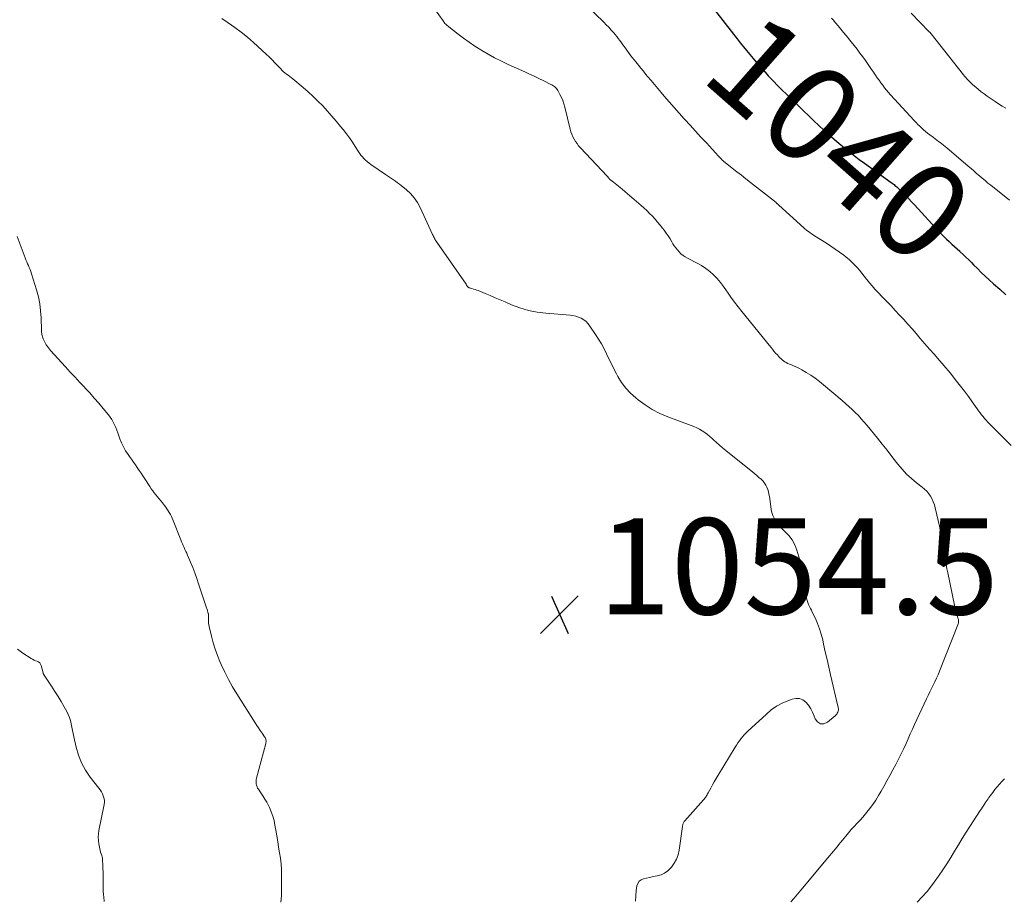
# Model space of a CAD drawing. Units: feet. Extents: x 1925000 to 1930046, y 535000 to 540004.
# Drawn here: x 1926819 to 1927024, y 536795 to 536978 of the extents above; entities that cross this region are included whole.
import ezdxf
from ezdxf.enums import TextEntityAlignment as Align

# ---------------------------------------------------------------- set-up
doc = ezdxf.new("R2010")
doc.units = ezdxf.units.FT
doc.header["$LTSCALE"] = 100
doc.header["$MEASUREMENT"] = 0
for name, color, linetype, lineweight in [('CONTOUR INDEX', 32, 'Continuous', 25), ('CONTOUR INDEX LABEL', 7, 'Continuous', 15), ('CONTOUR INTERMEDIATE', 40, 'Continuous', 15), ('SPOT ELEVATION', 7, 'Continuous', 15)]:
    doc.layers.add(name, color=color, linetype=linetype, lineweight=lineweight)
doc.styles.add('slant', font='romans.shx', dxfattribs={"oblique": 14.999978})

# ---------------------------------------------------------------- blocks, each defined once
blk = doc.blocks.new('SPOT')
at = {"layer": 'SPOT ELEVATION', "lineweight": 25}
for p, q in [((-3.95, -3.95), (3.86, 3.85)), ((-1.67, 3.81), (1.74, -3.97))]:
    blk.add_line(p, q, dxfattribs=at)

msp = doc.modelspace()

# ---------------------------------------------------------------- linework, layer by layer
at = {"layer": 'CONTOUR INDEX', "elevation": 1040, "flags": 128}
msp.add_lwpolyline([(1926963.15, 536981.43), (1926968.63, 536974.46), (1926969.29, 536973.63), (1926969.95, 536972.81), (1926970.61, 536971.99), (1926971.28, 536971.18), (1926971.96, 536970.37), (1926972.64, 536969.57), (1926973.33, 536968.77), (1926974.03, 536967.98), (1926974.55, 536967.41), (1926975.13, 536966.77), (1926975.72, 536966.14), (1926976.32, 536965.51), (1926976.92, 536964.89), (1926977.53, 536964.27), (1926978.15, 536963.66), (1926978.76, 536963.05), (1926979.38, 536962.45), (1926982.53, 536959.39), (1926983.56, 536958.4), (1926984.6, 536957.42), (1926985.64, 536956.44), (1926986.69, 536955.47), (1926986.82, 536955.35), (1926987.81, 536954.46), (1926988.82, 536953.57), (1926989.84, 536952.7), (1926990.87, 536951.85), (1926991.91, 536951.01), (1926992.97, 536950.19), (1926994.03, 536949.38), (1926995.11, 536948.59), (1927000.67, 536944.57), (1927000.87, 536944.42), (1927001.07, 536944.27), (1927001.27, 536944.12), (1927001.47, 536943.96), (1927001.66, 536943.8), (1927001.85, 536943.64), (1927002.04, 536943.47), (1927002.22, 536943.3), (1927003.1, 536942.42), (1927003.72, 536941.8), (1927004.32, 536941.18), (1927004.93, 536940.55), (1927005.52, 536939.91), (1927010.62, 536934.36), (1927011.14, 536933.82), (1927011.66, 536933.28), (1927012.2, 536932.77), (1927012.75, 536932.26), (1927013.3, 536931.76), (1927013.86, 536931.26), (1927014.41, 536930.76), (1927014.96, 536930.25), (1927015.05, 536930.17), (1927015.64, 536929.62), (1927016.22, 536929.07), (1927016.8, 536928.5), (1927017.37, 536927.93), (1927017.82, 536927.47), (1927018.61, 536926.67), (1927019.42, 536925.88), (1927020.24, 536925.11), (1927021.07, 536924.34), (1927021.96, 536923.52), (1927023.25, 536922.36), (1927024.54, 536921.2)], dxfattribs=at)
at = {"layer": 'CONTOUR INTERMEDIATE', "flags": 128}
for points, elevation in [([(1926933.76, 536984.9), (1926940.91, 536977.93), (1926941.45, 536977.39), (1926941.97, 536976.84), (1926942.49, 536976.27), (1926942.99, 536975.69), (1926943.27, 536975.35), (1926943.62, 536974.93), (1926943.95, 536974.5), (1926944.28, 536974.07), (1926944.6, 536973.63), (1926944.91, 536973.19), (1926945.23, 536972.75), (1926945.55, 536972.31), (1926945.87, 536971.87), (1926945.9, 536971.84), (1926946.23, 536971.39), (1926946.57, 536970.94), (1926946.92, 536970.5), (1926947.27, 536970.06), (1926947.6, 536969.64), (1926948.12, 536968.99), (1926948.64, 536968.34), (1926949.17, 536967.7), (1926949.7, 536967.06), (1926950.04, 536966.64), (1926950.75, 536965.79), (1926951.46, 536964.95), (1926952.17, 536964.11), (1926952.89, 536963.27), (1926953.5, 536962.55), (1926954.53, 536961.37), (1926955.56, 536960.18), (1926956.61, 536959.01), (1926957.66, 536957.83), (1926957.78, 536957.7), (1926958.89, 536956.47), (1926960.01, 536955.24), (1926961.13, 536954.02), (1926962.26, 536952.79), (1926964.79, 536950.03), (1926964.92, 536949.9), (1926965.05, 536949.76), (1926965.18, 536949.63), (1926965.31, 536949.49), (1926965.49, 536949.31), (1926965.53, 536949.27), (1926965.57, 536949.22), (1926965.62, 536949.18), (1926965.66, 536949.14), (1926965.71, 536949.1), (1926965.75, 536949.06), (1926965.8, 536949.02), (1926965.84, 536948.99), (1926967.64, 536947.56), (1926968.59, 536946.81), (1926969.54, 536946.06), (1926970.49, 536945.32), (1926971.44, 536944.57), (1926976.4, 536940.69), (1926976.49, 536940.62), (1926976.58, 536940.54), (1926976.67, 536940.47), (1926976.75, 536940.39), (1926976.79, 536940.35), (1926976.86, 536940.29), (1926976.92, 536940.23), (1926976.99, 536940.16), (1926977.05, 536940.1), (1926977.12, 536940.03), (1926977.18, 536939.96), (1926977.25, 536939.9), (1926977.32, 536939.84), (1926982.5, 536935.13), (1926982.66, 536934.99), (1926982.82, 536934.85), (1926982.99, 536934.72), (1926983.16, 536934.59), (1926983.46, 536934.38), (1926983.78, 536934.15), (1926984.1, 536933.92), (1926984.43, 536933.7), (1926984.76, 536933.49), (1926987.2, 536931.95), (1926988.12, 536931.34), (1926989.03, 536930.72), (1926989.93, 536930.08), (1926990.82, 536929.42), (1926991.33, 536929.03), (1926991.93, 536928.53), (1926992.52, 536928.02), (1926993.06, 536927.47), (1926993.59, 536926.9), (1926994.1, 536926.31), (1926994.59, 536925.71), (1926995.08, 536925.1), (1926995.56, 536924.49), (1926995.65, 536924.37), (1926996.18, 536923.7), (1926996.72, 536923.04), (1926997.29, 536922.41), (1926997.87, 536921.79), (1926998.88, 536920.74), (1926999.77, 536919.81), (1927000.66, 536918.88), (1927001.54, 536917.94), (1927002.42, 536916.99), (1927003.29, 536916.04), (1927004.16, 536915.08), (1927005.01, 536914.12), (1927005.86, 536913.15), (1927006.72, 536912.15), (1927007.69, 536911.02), (1927008.67, 536909.89), (1927009.65, 536908.77), (1927010.63, 536907.64), (1927011.32, 536906.85), (1927011.95, 536906.12), (1927012.57, 536905.38), (1927013.19, 536904.63), (1927013.79, 536903.88), (1927014.27, 536903.28), (1927015.1, 536902.21), (1927015.92, 536901.14), (1927016.72, 536900.05), (1927017.51, 536898.96), (1927018.57, 536897.47), (1927018.86, 536897.06), (1927019.16, 536896.66), (1927019.47, 536896.27), (1927019.78, 536895.88), (1927020.1, 536895.49), (1927020.43, 536895.12), (1927020.77, 536894.75), (1927021.12, 536894.39), (1927025.65, 536889.88)], 1044), ([(1926904.8, 536981.92), (1926907.5, 536978.16), (1926907.64, 536977.99), (1926907.77, 536977.82), (1926907.91, 536977.65), (1926908.06, 536977.49), (1926908.21, 536977.34), (1926908.37, 536977.19), (1926908.54, 536977.05), (1926908.71, 536976.91), (1926910.64, 536975.43), (1926911.78, 536974.57), (1926912.95, 536973.74), (1926914.14, 536972.94), (1926915.34, 536972.17), (1926915.55, 536972.04), (1926916.89, 536971.25), (1926918.24, 536970.49), (1926919.63, 536969.79), (1926921.04, 536969.13), (1926924.5, 536967.58), (1926925.49, 536967.13), (1926926.48, 536966.67), (1926927.45, 536966.2), (1926928.43, 536965.73), (1926929.92, 536964.98), (1926930.14, 536964.86), (1926930.35, 536964.73), (1926930.55, 536964.59), (1926930.75, 536964.43), (1926930.93, 536964.26), (1926931.09, 536964.08), (1926931.24, 536963.88), (1926931.37, 536963.67), (1926931.82, 536962.87), (1926932.13, 536962.23), (1926932.41, 536961.59), (1926932.64, 536960.92), (1926932.84, 536960.24), (1926933.94, 536955.65), (1926934.09, 536955.11), (1926934.27, 536954.59), (1926934.5, 536954.08), (1926934.75, 536953.58), (1926935.04, 536953.11), (1926935.36, 536952.65), (1926935.7, 536952.21), (1926936.07, 536951.79), (1926941.63, 536945.88), (1926941.68, 536945.82), (1926941.73, 536945.77), (1926941.77, 536945.71), (1926941.82, 536945.65), (1926941.86, 536945.59), (1926941.91, 536945.53), (1926941.96, 536945.47), (1926942.01, 536945.42), (1926942.06, 536945.37), (1926942.13, 536945.29), (1926942.21, 536945.21), (1926942.3, 536945.14), (1926942.38, 536945.07), (1926942.93, 536944.66), (1926943.28, 536944.39), (1926943.64, 536944.11), (1926943.98, 536943.82), (1926944.33, 536943.53), (1926948.67, 536939.81), (1926949.28, 536939.27), (1926949.88, 536938.72), (1926950.46, 536938.15), (1926951.03, 536937.56), (1926951.58, 536936.96), (1926952.11, 536936.34), (1926952.63, 536935.71), (1926953.13, 536935.07), (1926953.45, 536934.66), (1926953.89, 536934.06), (1926954.31, 536933.45), (1926954.71, 536932.82), (1926955.1, 536932.19), (1926955.3, 536931.84), (1926955.59, 536931.39), (1926955.9, 536930.95), (1926956.24, 536930.53), (1926956.59, 536930.12), (1926956.98, 536929.76), (1926957.4, 536929.41), (1926957.84, 536929.12), (1926958.3, 536928.85), (1926960.32, 536927.82), (1926961.25, 536927.29), (1926962.13, 536926.71), (1926962.96, 536926.05), (1926963.74, 536925.34), (1926964.48, 536924.57), (1926965.18, 536923.77), (1926965.83, 536922.93), (1926966.45, 536922.06), (1926966.65, 536921.75), (1926967.36, 536920.72), (1926968.09, 536919.7), (1926968.84, 536918.7), (1926969.62, 536917.72), (1926975.63, 536910.29), (1926975.97, 536909.88), (1926976.31, 536909.48), (1926976.65, 536909.09), (1926977.01, 536908.69), (1926977.24, 536908.44), (1926977.49, 536908.19), (1926977.74, 536907.94), (1926978.01, 536907.71), (1926978.29, 536907.49), (1926978.58, 536907.29), (1926978.88, 536907.1), (1926979.19, 536906.94), (1926979.52, 536906.8), (1926979.97, 536906.63), (1926980.53, 536906.39), (1926981.07, 536906.15), (1926981.6, 536905.87), (1926982.12, 536905.58), (1926983, 536905.06), (1926983.94, 536904.47), (1926984.86, 536903.86), (1926985.75, 536903.19), (1926986.61, 536902.5), (1926990.5, 536899.21), (1926991.2, 536898.61), (1926991.88, 536898), (1926992.55, 536897.37), (1926993.21, 536896.74), (1926993.85, 536896.08), (1926994.47, 536895.42), (1926995.08, 536894.73), (1926995.66, 536894.03), (1926997.81, 536891.38), (1926998.82, 536890.12), (1926999.82, 536888.87), (1927000.81, 536887.6), (1927001.8, 536886.33), (1927002.07, 536885.98), (1927002.95, 536884.92), (1927003.89, 536883.91), (1927004.9, 536882.98), (1927005.97, 536882.11), (1927007.13, 536881.23), (1927007.62, 536880.8), (1927008.08, 536880.35), (1927008.49, 536879.84), (1927008.86, 536879.3), (1927009.17, 536878.72), (1927009.44, 536878.13), (1927009.66, 536877.52), (1927009.83, 536876.89), (1927010.69, 536873.06), (1927010.85, 536872.34), (1927011.01, 536871.62), (1927011.15, 536870.9), (1927011.3, 536870.18), (1927011.43, 536869.46), (1927011.56, 536868.73), (1927011.67, 536868.01), (1927011.78, 536867.28), (1927011.83, 536866.93), (1927011.96, 536866.03), (1927012.11, 536865.13), (1927012.27, 536864.24), (1927012.45, 536863.35), (1927013.86, 536856.64), (1927013.97, 536856.13), (1927014.09, 536855.63), (1927014.23, 536855.13), (1927014.37, 536854.64), (1927014.57, 536853.99), (1927014.61, 536853.82), (1927014.65, 536853.65), (1927014.67, 536853.47), (1927014.69, 536853.29), (1927014.68, 536853.12), (1927014.67, 536852.94), (1927014.63, 536852.77), (1927014.57, 536852.6), (1927010.72, 536842.91), (1927010.42, 536842.18), (1927010.11, 536841.46), (1927009.78, 536840.74), (1927009.43, 536840.03), (1927009.08, 536839.32), (1927008.73, 536838.61), (1927008.39, 536837.9), (1927008.05, 536837.19), (1927005.56, 536831.86), (1927005.1, 536830.86), (1927004.65, 536829.87), (1927004.2, 536828.87), (1927003.76, 536827.86), (1927003.31, 536826.86), (1927002.84, 536825.87), (1927002.35, 536824.89), (1927001.85, 536823.92), (1927001.65, 536823.55), (1927001.03, 536822.4), (1927000.4, 536821.25), (1926999.77, 536820.11), (1926999.14, 536818.96), (1926998.6, 536818.01), (1926998.05, 536817.05), (1926997.46, 536816.12), (1926996.83, 536815.21), (1926996.18, 536814.32), (1926995.92, 536813.98), (1926995.36, 536813.29), (1926994.8, 536812.6), (1926994.2, 536811.94), (1926993.6, 536811.29), (1926992.99, 536810.64), (1926992.39, 536809.98), (1926991.81, 536809.3), (1926991.23, 536808.62), (1926990.55, 536807.78), (1926990.17, 536807.32), (1926989.79, 536806.86), (1926989.42, 536806.4), (1926989.05, 536805.94), (1926988.67, 536805.49), (1926988.29, 536805.03), (1926987.91, 536804.57), (1926987.53, 536804.12), (1926981.86, 536797.36), (1926981.18, 536796.55), (1926980.5, 536795.74), (1926979.82, 536794.93)], 1048), ([(1927004.83, 536979.81), (1927008.61, 536975.92), (1927008.66, 536975.86), (1927008.72, 536975.8), (1927008.77, 536975.75), (1927008.82, 536975.69), (1927008.87, 536975.63), (1927008.92, 536975.58), (1927008.97, 536975.52), (1927009.02, 536975.46), (1927015.73, 536966.95), (1927015.95, 536966.67), (1927016.18, 536966.4), (1927016.41, 536966.13), (1927016.65, 536965.87), (1927016.89, 536965.61), (1927017.14, 536965.36), (1927017.4, 536965.12), (1927017.66, 536964.88), (1927018.25, 536964.36), (1927018.83, 536963.88), (1927019.41, 536963.42), (1927020.01, 536962.98), (1927020.62, 536962.55), (1927022.29, 536961.43), (1927023.02, 536960.95), (1927023.76, 536960.47), (1927024.5, 536960.01)], 1032), ([(1926861.51, 536978.7), (1926862.86, 536977.75), (1926864.22, 536976.81), (1926865.55, 536975.83), (1926866.84, 536974.78), (1926868.08, 536973.69), (1926870.75, 536971.26), (1926871.37, 536970.68), (1926871.98, 536970.08), (1926872.57, 536969.47), (1926873.16, 536968.84), (1926873.75, 536968.19), (1926874.03, 536967.89), (1926874.33, 536967.61), (1926874.65, 536967.35), (1926874.98, 536967.1), (1926875.32, 536966.86), (1926875.65, 536966.61), (1926875.97, 536966.36), (1926876.3, 536966.1), (1926878.41, 536964.35), (1926879.47, 536963.43), (1926880.51, 536962.48), (1926881.51, 536961.5), (1926882.49, 536960.48), (1926883.44, 536959.44), (1926884.37, 536958.39), (1926885.29, 536957.32), (1926886.19, 536956.24), (1926886.75, 536955.56), (1926887.41, 536954.72), (1926888.06, 536953.86), (1926888.67, 536952.98), (1926889.26, 536952.08), (1926889.89, 536951.06), (1926890.16, 536950.67), (1926890.44, 536950.28), (1926890.74, 536949.92), (1926891.06, 536949.56), (1926891.4, 536949.23), (1926891.75, 536948.91), (1926892.12, 536948.61), (1926892.51, 536948.33), (1926895.57, 536946.25), (1926895.99, 536945.97), (1926896.4, 536945.69), (1926896.81, 536945.4), (1926897.23, 536945.11), (1926897.63, 536944.82), (1926898.04, 536944.52), (1926898.44, 536944.22), (1926898.83, 536943.91), (1926899.9, 536943.04), (1926900.76, 536942.25), (1926901.53, 536941.38), (1926902.18, 536940.42), (1926902.74, 536939.39), (1926905.33, 536933.76), (1926905.43, 536933.55), (1926905.53, 536933.34), (1926905.63, 536933.14), (1926905.73, 536932.93), (1926905.84, 536932.73), (1926905.95, 536932.53), (1926906.07, 536932.34), (1926906.2, 536932.15), (1926912.29, 536923.42), (1926912.35, 536923.33), (1926912.42, 536923.23), (1926912.48, 536923.13), (1926912.54, 536923.03), (1926912.6, 536922.93), (1926912.63, 536922.88), (1926912.67, 536922.84), (1926912.71, 536922.8), (1926912.76, 536922.76), (1926912.81, 536922.73), (1926912.86, 536922.7), (1926912.91, 536922.68), (1926912.97, 536922.66), (1926913.52, 536922.51), (1926913.85, 536922.41), (1926914.18, 536922.31), (1926914.51, 536922.19), (1926914.83, 536922.07), (1926916.27, 536921.47), (1926917.31, 536921.04), (1926918.35, 536920.61), (1926919.38, 536920.17), (1926920.42, 536919.72), (1926921.77, 536919.12), (1926923.5, 536918.47), (1926925.27, 536917.94), (1926927.07, 536917.59), (1926928.91, 536917.36), (1926933.91, 536916.99), (1926934.52, 536916.91), (1926935.12, 536916.78), (1926935.69, 536916.58), (1926936.25, 536916.32), (1926936.77, 536916), (1926937.25, 536915.63), (1926937.67, 536915.19), (1926938.05, 536914.71), (1926939.22, 536912.98), (1926939.85, 536912), (1926940.44, 536911.01), (1926940.99, 536909.99), (1926941.5, 536908.95), (1926942, 536907.9), (1926942.5, 536906.86), (1926943.03, 536905.83), (1926943.57, 536904.8), (1926943.87, 536904.24), (1926944.64, 536903), (1926945.49, 536901.82), (1926946.48, 536900.76), (1926947.56, 536899.77), (1926948.06, 536899.36), (1926949.5, 536898.3), (1926951, 536897.34), (1926952.58, 536896.54), (1926954.23, 536895.84), (1926959.07, 536894.06), (1926959.68, 536893.82), (1926960.27, 536893.55), (1926960.85, 536893.24), (1926961.41, 536892.91), (1926961.95, 536892.54), (1926962.48, 536892.16), (1926962.99, 536891.74), (1926963.48, 536891.31), (1926963.75, 536891.06), (1926964.37, 536890.49), (1926965, 536889.93), (1926965.64, 536889.39), (1926966.29, 536888.85), (1926971.89, 536884.33), (1926972.33, 536883.97), (1926972.76, 536883.61), (1926973.19, 536883.24), (1926973.62, 536882.86), (1926973.71, 536882.78), (1926974.05, 536882.42), (1926974.37, 536882.04), (1926974.62, 536881.62), (1926974.84, 536881.17), (1926975.01, 536880.7), (1926975.16, 536880.22), (1926975.27, 536879.73), (1926975.36, 536879.24), (1926975.64, 536877.15), (1926975.75, 536876.53), (1926975.9, 536875.93), (1926976.1, 536875.34), (1926976.33, 536874.76), (1926976.62, 536874.22), (1926976.96, 536873.7), (1926977.35, 536873.22), (1926977.78, 536872.77), (1926978.6, 536872.01), (1926979.39, 536871.15), (1926980.09, 536870.23), (1926980.62, 536869.21), (1926981.06, 536868.13), (1926981.51, 536866.71), (1926981.93, 536865.23), (1926982.29, 536863.74), (1926982.56, 536862.23), (1926982.78, 536860.71), (1926983.03, 536858.54), (1926983.1, 536858.1), (1926983.2, 536857.66), (1926983.34, 536857.24), (1926983.5, 536856.82), (1926983.69, 536856.41), (1926983.88, 536856), (1926984.08, 536855.59), (1926984.28, 536855.18), (1926984.91, 536853.89), (1926985.39, 536852.82), (1926985.81, 536851.73), (1926986.15, 536850.62), (1926986.44, 536849.48), (1926986.64, 536848.58), (1926986.98, 536846.98), (1926987.34, 536845.38), (1926987.7, 536843.79), (1926988.07, 536842.19), (1926989.66, 536835.37), (1926989.7, 536835.13), (1926989.7, 536834.88), (1926989.66, 536834.64), (1926989.59, 536834.4), (1926989.48, 536834.18), (1926989.35, 536833.97), (1926989.19, 536833.78), (1926989.02, 536833.61), (1926987.44, 536832.3), (1926986.67, 536832.01), (1926985.97, 536831.99), (1926985.39, 536832.37), (1926984.88, 536833.02), (1926984.68, 536833.59), (1926984.35, 536834.38), (1926983.96, 536835.13), (1926983.47, 536835.83), (1926982.92, 536836.49), (1926982.28, 536836.95), (1926981.6, 536837.24), (1926980.87, 536837.27), (1926980.09, 536837.13), (1926979.21, 536836.79), (1926978, 536836.25), (1926976.84, 536835.62), (1926975.76, 536834.86), (1926974.73, 536834.02), (1926970.89, 536830.47), (1926970.5, 536830.1), (1926970.13, 536829.71), (1926969.79, 536829.31), (1926969.45, 536828.89), (1926969.14, 536828.45), (1926968.83, 536828.01), (1926968.53, 536827.57), (1926968.25, 536827.11), (1926964.7, 536821.27), (1926964.3, 536820.6), (1926963.91, 536819.94), (1926963.53, 536819.26), (1926963.16, 536818.59), (1926962.62, 536817.61), (1926962.52, 536817.42), (1926962.41, 536817.23), (1926962.3, 536817.04), (1926962.19, 536816.86), (1926962.07, 536816.68), (1926961.94, 536816.5), (1926961.81, 536816.33), (1926961.67, 536816.17), (1926957.75, 536811.78), (1926957.65, 536811.66), (1926957.56, 536811.53), (1926957.49, 536811.39), (1926957.42, 536811.24), (1926957.37, 536811.09), (1926957.33, 536810.93), (1926957.3, 536810.78), (1926957.27, 536810.62), (1926956.59, 536805.68), (1926956.37, 536804.73), (1926956.05, 536803.83), (1926955.58, 536802.99), (1926955.01, 536802.2), (1926954.81, 536801.96), (1926954.21, 536801.4), (1926953.57, 536800.93), (1926952.84, 536800.6), (1926952.06, 536800.36), (1926951.63, 536800.27), (1926951.02, 536800.15), (1926950.41, 536800.02), (1926949.79, 536799.89), (1926949.18, 536799.76), (1926948.67, 536799.54), (1926948.25, 536799.23), (1926947.98, 536798.79), (1926947.8, 536798.26), (1926947.69, 536797.31), (1926947.58, 536796.21), (1926947.49, 536795.11)], 1052), ([(1926988.29, 536978.76), (1926988.6, 536978.4), (1926989.1, 536977.79), (1926989.65, 536977.12), (1926990.2, 536976.45), (1926990.75, 536975.78), (1926991.3, 536975.11), (1926992.37, 536973.8), (1926992.98, 536973.04), (1926993.59, 536972.27), (1926994.18, 536971.49), (1926994.77, 536970.7), (1926995.34, 536969.91), (1926995.91, 536969.11), (1926996.47, 536968.3), (1926997.02, 536967.49), (1926997.43, 536966.88), (1926997.79, 536966.35), (1926998.16, 536965.82), (1926998.53, 536965.3), (1926998.92, 536964.79), (1926999.31, 536964.28), (1926999.72, 536963.79), (1927000.14, 536963.3), (1927000.56, 536962.82), (1927005.48, 536957.46), (1927005.85, 536957.06), (1927006.24, 536956.66), (1927006.62, 536956.27), (1927007.02, 536955.89), (1927007.42, 536955.52), (1927007.84, 536955.15), (1927008.26, 536954.8), (1927008.69, 536954.46), (1927009.45, 536953.89), (1927009.8, 536953.63), (1927010.15, 536953.37), (1927010.5, 536953.11), (1927010.85, 536952.86), (1927011.2, 536952.6), (1927011.54, 536952.33), (1927011.88, 536952.06), (1927012.22, 536951.79), (1927016.7, 536947.97), (1927017.29, 536947.47), (1927017.87, 536946.97), (1927018.45, 536946.46), (1927019.04, 536945.96), (1927019.62, 536945.46), (1927020.21, 536944.96), (1927020.8, 536944.46), (1927021.4, 536943.98), (1927025.25, 536940.87)], 1036), ([(1926873.8, 536794.88), (1926873.89, 536796.19), (1926873.94, 536797.49), (1926873.95, 536798.8), (1926873.94, 536800.49), (1926873.91, 536801.67), (1926873.83, 536802.84), (1926873.7, 536804.01), (1926873.52, 536805.17), (1926873.32, 536806.34), (1926873.13, 536807.5), (1926872.93, 536808.66), (1926872.75, 536809.83), (1926872.57, 536810.92), (1926872.37, 536811.87), (1926872.12, 536812.81), (1926871.79, 536813.71), (1926871.4, 536814.61), (1926871.21, 536814.99), (1926870.86, 536815.67), (1926870.48, 536816.33), (1926870.07, 536816.98), (1926869.65, 536817.62), (1926869.12, 536818.36), (1926868.96, 536818.62), (1926868.83, 536818.9), (1926868.74, 536819.19), (1926868.68, 536819.49), (1926868.65, 536819.79), (1926868.65, 536820.1), (1926868.69, 536820.4), (1926868.75, 536820.71), (1926870.66, 536827.9), (1926870.69, 536828.08), (1926870.71, 536828.26), (1926870.71, 536828.44), (1926870.69, 536828.62), (1926870.65, 536828.8), (1926870.59, 536828.97), (1926870.51, 536829.13), (1926870.41, 536829.29), (1926869.87, 536830.05), (1926869.5, 536830.58), (1926869.13, 536831.12), (1926868.77, 536831.66), (1926868.42, 536832.21), (1926864.63, 536838.19), (1926863.74, 536839.67), (1926862.9, 536841.18), (1926862.12, 536842.73), (1926861.39, 536844.3), (1926861.12, 536844.91), (1926860.6, 536846.21), (1926860.12, 536847.52), (1926859.72, 536848.85), (1926859.36, 536850.21), (1926858.89, 536852.2), (1926858.82, 536852.57), (1926858.77, 536852.94), (1926858.74, 536853.31), (1926858.73, 536853.69), (1926858.73, 536854.28), (1926858.73, 536854.36), (1926858.74, 536854.44), (1926858.74, 536854.52), (1926858.74, 536854.6), (1926858.74, 536854.69), (1926858.73, 536854.77), (1926858.72, 536854.85), (1926858.7, 536854.93), (1926858.67, 536855.03), (1926858.64, 536855.16), (1926858.6, 536855.29), (1926858.56, 536855.42), (1926858.52, 536855.55), (1926858.17, 536856.54), (1926857.96, 536857.17), (1926857.75, 536857.8), (1926857.54, 536858.42), (1926857.34, 536859.05), (1926856.69, 536861.11), (1926856.32, 536862.24), (1926855.92, 536863.36), (1926855.48, 536864.47), (1926855.03, 536865.57), (1926854.39, 536867.05), (1926854.21, 536867.45), (1926854.03, 536867.85), (1926853.85, 536868.25), (1926853.67, 536868.65), (1926853.49, 536869.04), (1926853.31, 536869.44), (1926853.14, 536869.85), (1926852.98, 536870.25), (1926851.4, 536874.3), (1926851.22, 536874.72), (1926851.04, 536875.13), (1926850.83, 536875.53), (1926850.6, 536875.92), (1926850.36, 536876.31), (1926850.11, 536876.69), (1926849.85, 536877.05), (1926849.58, 536877.41), (1926849.18, 536877.91), (1926848.84, 536878.34), (1926848.5, 536878.76), (1926848.16, 536879.17), (1926847.81, 536879.59), (1926847.47, 536880.01), (1926847.14, 536880.44), (1926846.82, 536880.88), (1926846.52, 536881.33), (1926845.48, 536882.95), (1926845.1, 536883.54), (1926844.72, 536884.12), (1926844.34, 536884.7), (1926843.95, 536885.28), (1926843.56, 536885.85), (1926843.17, 536886.42), (1926842.76, 536886.99), (1926842.35, 536887.55), (1926842.04, 536887.98), (1926841.52, 536888.76), (1926841.05, 536889.56), (1926840.66, 536890.41), (1926840.32, 536891.28), (1926840.1, 536891.9), (1926839.9, 536892.48), (1926839.68, 536893.05), (1926839.45, 536893.61), (1926839.2, 536894.17), (1926838.93, 536894.72), (1926838.63, 536895.25), (1926838.29, 536895.75), (1926837.93, 536896.24), (1926836.88, 536897.53), (1926835.95, 536898.64), (1926835.01, 536899.73), (1926834.05, 536900.81), (1926833.07, 536901.87), (1926833.02, 536901.91), (1926832.01, 536902.98), (1926831, 536904.06), (1926830, 536905.14), (1926829, 536906.23), (1926825.91, 536909.6), (1926825.68, 536909.87), (1926825.46, 536910.15), (1926825.26, 536910.44), (1926825.07, 536910.74), (1926825.02, 536910.82), (1926824.87, 536911.08), (1926824.72, 536911.36), (1926824.59, 536911.63), (1926824.46, 536911.91), (1926824.4, 536912.04), (1926824.31, 536912.26), (1926824.23, 536912.48), (1926824.17, 536912.71), (1926824.12, 536912.94), (1926824.09, 536913.17), (1926824.06, 536913.41), (1926824.04, 536913.64), (1926824.03, 536913.88), (1926823.96, 536916.39), (1926823.85, 536917.88), (1926823.67, 536919.35), (1926823.37, 536920.8), (1926822.99, 536922.24), (1926821.95, 536925.6), (1926821.8, 536926.03), (1926821.65, 536926.45), (1926821.48, 536926.86), (1926821.31, 536927.27), (1926821.12, 536927.68), (1926820.95, 536928.09), (1926820.78, 536928.51), (1926820.61, 536928.92), (1926818.95, 536933.31)], 1052), ([(1926837.07, 536795.02), (1926836.97, 536796), (1926836.94, 536796.39), (1926836.88, 536797.18), (1926836.85, 536797.97), (1926836.83, 536798.75), (1926836.83, 536799.54), (1926836.84, 536800.33), (1926836.83, 536801.12), (1926836.81, 536801.91), (1926836.77, 536802.7), (1926836.72, 536803.59), (1926836.69, 536803.94), (1926836.63, 536804.29), (1926836.54, 536804.63), (1926836.44, 536804.97), (1926836.32, 536805.31), (1926836.22, 536805.65), (1926836.13, 536805.99), (1926836.06, 536806.34), (1926835.94, 536807.03), (1926835.86, 536807.73), (1926835.83, 536808.43), (1926835.87, 536809.13), (1926835.97, 536809.82), (1926837.05, 536815.21), (1926837.1, 536815.67), (1926837.09, 536816.11), (1926837.01, 536816.56), (1926836.88, 536816.99), (1926836.69, 536817.42), (1926836.48, 536817.83), (1926836.23, 536818.22), (1926835.96, 536818.59), (1926834.16, 536820.9), (1926833.18, 536822.35), (1926832.33, 536823.86), (1926831.69, 536825.48), (1926831.2, 536827.16), (1926830.72, 536829.27), (1926830.58, 536829.95), (1926830.44, 536830.62), (1926830.31, 536831.31), (1926830.19, 536831.99), (1926830.04, 536832.66), (1926829.85, 536833.32), (1926829.59, 536833.95), (1926829.28, 536834.56), (1926828.73, 536835.53), (1926828.11, 536836.61), (1926827.46, 536837.68), (1926826.8, 536838.73), (1926826.13, 536839.78), (1926824.45, 536842.33), (1926824.43, 536842.35), (1926824.42, 536842.37), (1926824.41, 536842.39), (1926824.4, 536842.42), (1926824.37, 536842.51), (1926824.36, 536842.53), (1926824.35, 536842.56), (1926824.34, 536842.58), (1926824.34, 536842.6), (1926823.97, 536844.09), (1926823.84, 536844.4), (1926823.67, 536844.65), (1926823.42, 536844.84), (1926823.13, 536844.99), (1926822.8, 536845.11), (1926822.48, 536845.25), (1926822.17, 536845.41), (1926821.86, 536845.59), (1926820.14, 536846.71), (1926819.06, 536847.53)], 1048), ([(1927024.22, 536820.56), (1927023.71, 536820), (1927023.21, 536819.44), (1927022.72, 536818.87), (1927022.25, 536818.29), (1927021.79, 536817.69), (1927021.01, 536816.63), (1927020.81, 536816.36), (1927020.62, 536816.09), (1927020.42, 536815.81), (1927020.24, 536815.53), (1927020.14, 536815.38), (1927019.91, 536815.03), (1927019.67, 536814.67), (1927019.44, 536814.32), (1927019.21, 536813.96), (1927016.28, 536809.42), (1927015.46, 536808.12), (1927014.64, 536806.82), (1927013.84, 536805.51), (1927013.05, 536804.19), (1927012.24, 536802.88), (1927011.41, 536801.58), (1927010.54, 536800.32), (1927009.64, 536799.07), (1927009.07, 536798.3), (1927008.13, 536797.12), (1927007.13, 536795.99), (1927006.07, 536794.92)], 1044)]:
    msp.add_lwpolyline(points, dxfattribs=dict(at, elevation=elevation))

# ---------------------------------------------------------------- block references
at = {"layer": 'SPOT ELEVATION'}
msp.add_blockref('SPOT', (1926931.75, 536854.74, 1054.5), dxfattribs=at)

# ---------------------------------------------------------------- texts
at = {"layer": 'CONTOUR INDEX LABEL', "style": 'slant', "oblique": 15}
msp.add_text('1040', height=20, rotation=318.6062, dxfattribs=at).set_placement((1926989.9, 536953.79, 1040), align=Align.MIDDLE_CENTER)
at = {"layer": 'SPOT ELEVATION', "style": 'slant', "oblique": 15}
msp.add_text('1054.5', height=20, dxfattribs=at).set_placement((1926939.75, 536854.74, 1054.5))

doc.saveas('drawing.dxf')
